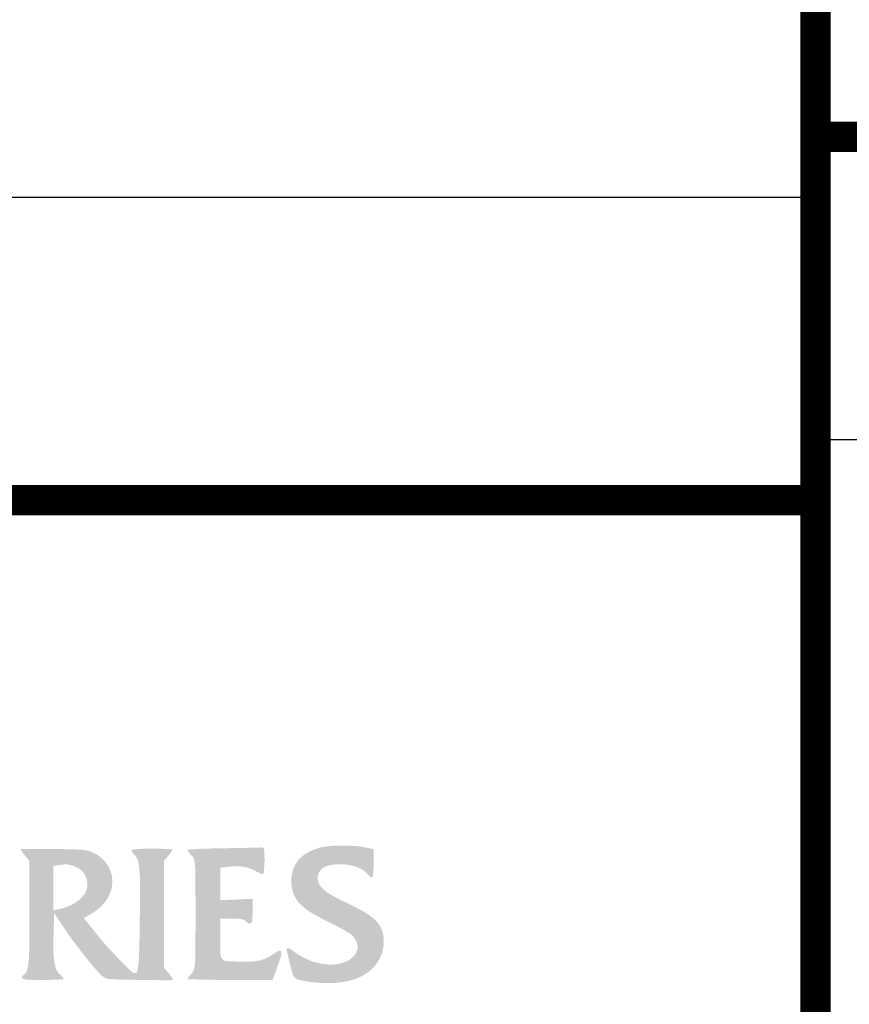
# Model space of a CAD drawing. Units: millimetres. Extents: x -3783 to -2001, y 104 to 1364.
# Drawn here: x -2697 to -2615, y 277 to 374 of the extents above; entities that cross this region are included whole.
import ezdxf
from ezdxf.enums import TextEntityAlignment as Align

# ---------------------------------------------------------------- set-up
doc = ezdxf.new("R2010")
doc.units = ezdxf.units.MM
doc.header["$LTSCALE"] = 45
doc.layers.get('0').update_dxf_attribs({"linetype": 'CONTINUOUS', "lineweight": 30})
doc.styles.add('HY견고딕', font='txt')
doc.styles.add('ROMANS', font='romans.shx', dxfattribs={"width": 0.7, "height": 3.5, "bigfont": 'whgtxt.shx'})

# ---------------------------------------------------------------- blocks, each defined once
blk = doc.blocks.new('hico_ci')
at = {"true_color": 0x0e4194}
h = blk.add_hatch(color=154, dxfattribs=at)
edge = h.paths.add_edge_path()
edge.add_arc((45.38722724211476, 0.6648731090277522), 2.675810665226012, 354.24191639871503, 359.45814000736993, ccw=False)
edge.add_arc((47.4813410671274, 0.4537077983361968), 0.5710770715029625, 340.7257891259627, 354.2419850299947, ccw=False)
edge.add_arc((47.89612977283929, 0.3086601748238849), 0.1316587247393408, 300.5663140023798, 340.7258902546594, ccw=False)
edge.add_arc((47.98552186493782, 0.1573034283405548), 0.04412469551349383, 120.5663486126706, 173.8546852629343)
edge.add_arc((47.96559491894976, 0.1594489322234551), 0.024082580771727, 173.8546528502654, 256.381481596561)
edge.add_arc((48.07571797858446, 0.6140004043256795), 0.4917834777707042, 256.3814861039922, 268.3646233874065)
edge.add_arc((48.27656124140327, 7.648550246373006), 7.529199871339229, 268.3645957853865, 270.0000187562445)
edge.add_arc((48.27656508026422, 7.193913028194132), 7.074562653160079, 269.9999888712531, 271.0918089858332)
edge.add_arc((48.34316619616743, 3.699274497364044), 3.579289535104568, 271.0918025020251, 272.9096448708873)
edge.add_arc((48.03636653090462, 9.73554268937312), 9.623349405792657, 272.9096257247426, 273.4848741430145)
edge.add_arc((48.62088180537603, 0.1372190148203742), 0.007244400772685707, 273.4848216632734, 359.9999077718829)
edge.add_arc((48.61116608591465, 0.1372189829704951), 0.01696012023411478, 6.820271747444484e-05, 36.62146225533883)
edge.add_arc((48.26484621372379, -0.1201816497112134), 0.4484604557835021, 36.62140720638597, 40.03712865149116)
edge.add_arc((48.26029913028702, -0.124001763764241), 0.4543992468289519, 40.03709332202948, 44.16171489269027)
edge.add_arc((48.09103460440645, -0.2883826296019265), 0.6903474376973242, 44.16160921156556, 47.17656837730731)
edge.add_arc((48.69764135303427, 0.3661559571605721), 0.2020608259588714, 199.6215918980043, 227.1765746019325, ccw=False)
edge.add_arc((49.108569447099, 0.5126543584010079), 0.6383218488080272, 187.9270542349266, 199.6215049801963, ccw=False)
edge.add_arc((49.94076954800312, 0.6285337293886073), 1.478551005981431, 180.5923202835118, 187.9271125357521, ccw=False)
edge.add_arc((56.23048182845145, 0.6935655450755434), 7.768599472238678, 178.446362705015, 180.592370700047, ccw=False)
edge.add_line((48.46473823739876, 0.9041937437841767), (48.47343870614873, 1.224974584409182))
edge.add_line((48.47343870614873, 1.224974584409168), (48.63960069989872, 0.9745062437841625))
edge.add_arc((53.29447161273924, 4.062573007481063), 5.586052233219645, 213.5605125808414, 216.8114862271087)
edge.add_arc((54.54132097420643, 4.995735651414492), 7.143430109706712, 216.8115520012094, 219.5150998326558)
edge.add_arc((56.29316569811107, 6.440636551050261), 9.414266639782266, 219.5151748141331, 221.3653299332798)
edge.add_arc((49.42882086692282, 0.3962810291937302), 0.2680398966900062, 221.3653844426878, 245.5045031361944)
edge.add_arc((49.4279745936297, 0.3944236273795383), 0.2659987891510082, 245.5044997673617, 268.5783011245082)
edge.add_arc((50.56346630816591, 46.14332244357649), 46.02898693818225, 268.5782061487132, 269.1754560023387)
edge.add_arc((51.53578614414914, 113.6976566529995), 113.5903181590767, 269.1754167728667, 269.4293515637519)
edge.add_arc((50.40471321897405, 0.1363840977761299), 0.02341298717471271, 269.4293304785831, 360.0000361156291)
edge.add_arc((50.40902455125854, 0.136384151829219), 0.01910165489026162, 359.9998821337857, 392.7991633664863)
edge.add_arc((49.71831317482963, -0.3087364698189674), 0.8408160659509153, 32.79926586857667, 34.95214875239591)
edge.add_arc((49.80636087251463, -0.2471944968151547), 0.7333925512587813, 34.95215935102369, 37.940766979371)
edge.add_arc((49.48031563385121, -0.5013874140967687), 1.146816712201208, 37.94080005921451, 40.07878734577986)
edge.add_line((50.35781370614876, 0.2369795031591906), (50.28750120614876, 0.3205411844091941))
edge.add_line((50.28750120614876, 0.3205411844091941), (50.28750120614876, 2.083784565659187))
edge.add_line((50.28750120614876, 2.083784565659187), (50.35781370614876, 2.16734624690919))
edge.add_arc((49.48031563385206, 2.905713164164425), 1.1468167122001, 319.9212126542197, 322.0591999407872)
edge.add_arc((49.80636087251469, 2.651520246883507), 0.7333925512587297, 322.0592330206269, 325.0478406489743)
edge.add_arc((49.71831317482906, 2.71306221988722), 0.84081606595131, 325.0478512476332, 327.200734131453)
edge.add_arc((50.4090245512586, 2.267941598239148), 0.01910165489021348, 327.2008366334638, 360.0001178661824)
edge.add_arc((50.42121964066513, 2.267941636698197), 0.006906565483632271, 6.935181966417388e-06, 86.54341228915645)
edge.add_arc((49.85651854048683, -7.081172520198891), 9.373059609889596, 86.54344487738473, 87.11067193635996)
edge.add_arc((50.15457279406735, -1.175706654903777), 3.460076993287322, 87.1106558169797, 88.91589390188042)
edge.add_arc((50.0906328569211, -4.553972584032152), 6.838947959069567, 88.91579847712842, 90.00005571926998)
edge.add_arc((50.09062617444607, -3.108036387539926), 5.393011762574109, 89.99999966318852, 91.4839396144375)
edge.add_arc((49.99919676232395, 0.4213686760733282), 1.862422655859078, 91.48398037444746, 94.76359609552706)
edge.add_arc((50.02279992144258, 0.1381718986698104), 2.14660133880453, 94.76369330488201, 96.9248260501291)
edge.add_arc((49.76548015287403, 2.25685037057174), 0.01235394672533381, 96.92485458541054, 179.9999793038535)
edge.add_arc((49.78465999354518, 2.256850359424647), 0.03153378739643063, 179.9999716380303, 207.0061193605652)
edge.add_arc((49.95613110126754, 2.344242064867302), 0.2239906681871799, 207.0060607458993, 213.3633445092785)
edge.add_arc((49.99680837552927, 2.371026219685447), 0.2726941751517902, 213.3633018325395, 219.5669191844858)
edge.add_arc((50.03747396428986, 2.404627609675345), 0.3254458909374404, 219.5668401966786, 224.9999830695843)
edge.add_arc((49.67406463708488, 2.041218502659319), 0.1884923525916478, 13.431342123355194, 44.999981904559206, ccw=False)
edge.add_arc((48.87866226143899, 1.851266782455895), 1.006261632518069, 4.29889306169872, 13.431358047185427, ccw=False)
edge.add_arc((46.37189913279531, 1.662827352802196), 3.520097506590173, -0.11136122557951467, 4.29895257896851, ccw=False)
edge.add_arc((0.3157711920287625, 1.752309410997583), 49.57631237423768, 359.25040435117364, 359.8886776847556, ccw=False)
edge.add_arc((4.662104538118115, 1.695390338046039), 45.22960634172291, 358.6598680629256, 359.25047165076325, ccw=False)
edge.add_arc((46.17030573133007, 0.7243458984988109), 3.710048376835211, 354.9738120769917, 358.65990465529205, ccw=False)
edge.add_arc((48.49782347642423, 0.5196419584213743), 1.373546171227282, 349.16207872293074, 354.9738332460988, ccw=False)
edge.add_arc((49.81115997760719, 0.2682086481510737), 0.03635827311685539, 270.0000449776454, 349.16207199383007, ccw=False)
edge.add_arc((49.81116000364193, 0.3132001485894165), 0.08134977355523713, 226.1328092185577, 270.00000176557046, ccw=False)
edge.add_arc((57.88707708756766, 8.714971580231108), 11.73511311146421, 224.8483458057036, 226.1329037305963, ccw=False)
edge.add_arc((53.794810534269, 4.644312547289985), 5.963032853384772, 222.13014119191, 224.8483546908092, ccw=False)
edge.add_arc((52.76605547018175, 3.713769985721385), 4.575860751324172, 218.8149395666074, 222.1300713180678, ccw=False)
edge.add_line((49.20066120614871, 0.8455884437841803), (48.96507768427369, 1.13843893753419))
edge.add_line((48.96507768427369, 1.13843893753419), (49.11206540302368, 1.226550906284174))
edge.add_arc((48.73683521123041, 1.852506882931422), 0.7298072221714574, 300.9406391855764, 325.8066048944234)
edge.add_arc((48.88954349358517, 1.748752397890755), 0.5451864956379889, 325.8065853943532, 356.7444727400114)
edge.add_arc((48.9455861840068, 1.745564961394322), 0.4890532354351577, 356.7444350850679, 389.7809995723823)
edge.add_arc((48.88228000750917, 1.709337011540654), 0.561992500123999, 29.78100264701683, 59.55062551265971)
edge.add_arc((48.85212576360902, 1.658042562467216), 0.6214937516297829, 59.55058408552231, 69.28111939725662)
edge.add_arc((48.93081064844199, 1.866070322160027), 0.3990822863149424, 69.28103828351918, 82.84131236143442)
edge.add_arc((48.8048750358044, 0.8633904499668716), 1.409639906953399, 82.84122655012418, 88.5645724047176)
edge.add_arc((47.79164754490927, -39.57050773187194), 41.85623126058401, 88.5645346751038, 89.05704843762378)
edge.add_arc((48.20907684160221, -14.20939971182379), 16.49168814973519, 89.05707761170386, 89.79710732794314)
edge.add_arc((48.23800407141073, -6.039458924661957), 8.321696151555157, 89.79708090746728, 91.03167842192929)
edge.add_arc((48.68975745662857, -31.12654676058926), 33.41285111119193, 91.0316472307563, 91.29864544249457)
edge.add_arc((47.93267255576524, 2.270052727323545), 0.007671349616439346, 91.29872268429907, 179.9999937587384)
edge.add_arc((47.94661417054311, 2.270052740058077), 0.02161296439436783, 180.0000315438435, 211.8629633281249)
edge.add_arc((48.54000591535424, 2.638875148422414), 0.720285800363868, 211.8630005063134, 214.3953708945616)
edge.add_arc((48.50185983918163, 2.612760350417446), 0.6740569586934549, 214.3953595924427, 217.6793288999456)
edge.add_arc((48.77933624795264, 2.827059015487052), 1.024652274228346, 217.6793460804508, 220.0788056520507)
edge.add_line((47.99531370614875, 2.167346246909176), (48.06562620614875, 2.083784565659172))
edge.add_line((48.06562620614875, 2.083784565659187), (48.06562620614875, 1.212218490659197))
edge.add_arc((-12.49490611198357, 1.212266217342858), 60.56053231815113, 359.45816696439283, 359.99995484621024, ccw=False)
edge = h.paths.add_edge_path(flags=16)
edge.add_arc((48.83610175373389, 0.03541726976158088), 1.998836047271686, 95.81679516117998, 98.61406538720519, ccw=False)
edge.add_arc((48.66581389587282, 1.706991415038914), 0.3186104440585121, 84.94829010803778, 95.81670791213179, ccw=False)
edge.add_arc((48.67080692446433, 1.763475841834776), 0.2619057634319326, 72.5731931187841, 84.94827042479233, ccw=False)
edge.add_arc((48.43200172417511, 1.002693732433727), 1.059287316811385, 68.19268388013052, 72.57321483680289, ccw=False)
edge.add_arc((48.69235111614671, 1.653373794130019), 0.3584547058488634, 52.49387985610548, 68.19261750653851, ccw=False)
edge.add_arc((48.74706561935312, 1.724663148695726), 0.2685889785914714, 33.0033988670487, 52.493906599290085, ccw=False)
edge.add_arc((48.73639890285239, 1.717735193294146), 0.2813080747446325, 14.025613716753526, 33.00340041392019, ccw=False)
edge.add_arc((48.60072234970409, 1.683842486333006), 0.4211538564446766, -4.51312229188261e-06, 14.025654886341727, ccw=False)
edge.add_arc((48.77271307495903, 1.683842382170113), 0.2491631311897423, -30.328265497603127, 1.632414307550789e-05, ccw=False)
edge.add_arc((48.60164783060628, 1.783918333501944), 0.4473512081782691, 310.0992906352823, 329.6717065141663, ccw=False)
edge.add_arc((48.4856822662864, 1.921635278500432), 0.627390006907174, 293.7998250641265, 310.0992935979365, ccw=False)
edge.add_arc((48.35650472192691, 2.214522588329487), 0.9474990730481517, 281.8319965784397, 293.799820480292, ccw=False)
edge.add_line((48.55078245614874, 1.287154993784185), (48.45937620614876, 1.268006003159186))
edge.add_line((48.45937620614876, 1.268006003159201), (48.45937620614876, 1.999989109409185))
edge.add_line((48.45937620614876, 1.999989109409185), (48.53671995614872, 2.011705731284195))
h = blk.add_hatch(color=154, dxfattribs=at)
edge = h.paths.add_edge_path()
edge.add_arc((51.24070396300118, -4.034016885841382), 6.325968869682351, 93.75306426445438, 94.95213939709171)
edge.add_arc((50.69588721592527, 2.253756740859274), 0.01463600977655395, 94.95218496085108, 180.0000130168098)
edge.add_arc((50.7106476141775, 2.253756736918959), 0.02939640802878785, 179.9999988009012, 210.4953576481641)
edge.add_arc((50.85790070323321, 2.340479698324629), 0.2002891939251112, 210.495439788729, 217.8927344219157)
edge.add_arc((50.89782801694423, 2.371553368380134), 0.2508832978365977, 217.8925965639957, 224.9622568043559)
edge.add_arc((50.93909022094402, 2.412760964299665), 0.3091982653865777, 224.9622198976576, 231.0064396687322)
edge.add_arc((50.67273560981317, 2.08376495010495), 0.1141020490790487, 15.63545839409909, 51.006396373911286, ccw=False)
edge.add_arc((50.30512671187586, 1.980881558260535), 0.4958366350941145, 3.7499022056616127, 15.635443423389006, ccw=False)
edge.add_arc((47.60681877524604, 1.804028398841567), 3.199934037347897, 0.20360044321887472, 3.749926126967921, ccw=False)
edge.add_arc((-120.4935656870936, 1.206806185773047), 171.3013793932932, 4.4180363374835e-05, 0.20355873570042604, ccw=False)
edge.add_arc((-111.0123360220521, 1.206911661723012), 161.820149728203, -0.2138183641033038, 9.422994708074839e-06, ccw=False)
edge.add_arc((47.45982966268485, 0.6155163608650724), 3.346880546260004, 356.3115848646743, 359.78619306202756, ccw=False)
edge.add_arc((50.24489533974264, 0.4359791737858103), 0.5560340031717005, 345.14277156441995, 356.3116403827153, ccw=False)
edge.add_arc((50.62857894647345, 0.3341955572641666), 0.1590793273380712, 316.7945656028601, 345.14275112867296, ccw=False)
edge.add_arc((51.24667649799295, -0.2463481497259181), 0.6889039147842838, 136.7944966096413, 139.8254958026357)
edge.add_arc((51.07959367950082, -0.105279015272302), 0.4702325427886452, 139.8255519255782, 143.860820404688)
edge.add_arc((51.06639697693089, -0.09564149475767181), 0.4538913445392259, 143.8608703518807, 147.2921727717419)
edge.add_arc((50.70158911103601, 0.1386314358495326), 0.02033790488730825, 147.2923150758861, 179.9999864503245)
edge.add_arc((50.68912326435895, 0.1386314350857845), 0.007872058210241147, 179.9999594347945, 268.2496285817795)
edge.add_arc((52.71434660431373, 66.41629949200009), 66.31647491364079, 268.2497776415161, 268.4207482158653)
edge.add_arc((51.24788694046089, 13.22652956113797), 13.10649343231402, 268.4207963931472, 269.4078819790687)
edge.add_arc((51.38058336121333, 26.06486136957665), 25.94551099455504, 269.4078485798066, 270.0000564387875)
edge.add_line((51.3806089186487, 0.1193503750341876), (52.07996663114875, 0.1193503750341733))
edge.add_line((52.07996663114875, 0.1193503750341876), (52.15418189677376, 0.3232566250341904))
edge.add_arc((47.0740675618793, 2.172252103051008), 5.406139651667063, 340.0001486554169, 342.1518857247066)
edge.add_arc((52.10662997595716, 0.5518100444289757), 0.1191256629452315, 342.1518994458096, 375.6262513743433)
edge.add_arc((52.19702037188802, 0.5770921563940874), 0.0252661463155813, 15.62622663741069, 114.834938658624)
edge.add_arc((52.45727158837781, 0.01475668383420725), 0.644904653336845, 114.8348992014337, 124.5162484655248)
edge.add_arc((51.61669957511026, 1.237053632721441), 0.8385275630949399, 295.7785311058979, 304.516255909999, ccw=False)
edge.add_arc((51.73657743285457, 0.9888350393110699), 0.562877112540551, 283.9993656657293, 295.77862054696436, ccw=False)
edge.add_arc((51.70193772091761, 1.127775234255765), 0.7060702946906229, 273.7028869035172, 283.9993392473204, ccw=False)
edge.add_arc((51.62444265859756, 2.325234758677979), 1.906034793045605, 268.79608587612546, 273.70283413286217, ccw=False)
edge.add_arc((51.72619518486624, 7.167274490951755), 6.749143541103381, 266.58686871990164, 268.79612554450335, ccw=False)
edge.add_arc((51.33096539196555, 0.5404538534509555), 0.1105474281588071, 224.4997860900532, 266.5868477944274, ccw=False)
edge.add_arc((51.33053493538318, 0.5400306792300285), 0.109943798076762, 182.2321323445386, 224.4997233189486, ccw=False)
edge.add_arc((57.8688963557189, 0.7948829486413729), 6.653270149570976, 179.9999718924259, 182.2321448770765, ccw=False)
edge.add_line((51.21562620614873, 0.7948862125341947), (51.21562620614873, 1.131850375034176))
edge.add_line((51.21562620614873, 1.13185037503419), (51.40905744052378, 1.13185037503419))
edge.add_arc((51.40905568235752, -0.7156234443398546), 1.847473819374875, 87.15592897341901, 89.9999454739193, ccw=False)
edge.add_arc((51.47635262571168, 0.6390208173713177), 0.4911589759959873, 79.53693951956672, 87.15584538245639, ccw=False)
edge.add_arc((51.52110043374824, 0.8813322471821436), 0.2447503817044204, 68.5614172318626, 79.53684932639158, ccw=False)
edge.add_arc((51.58618163067615, 1.047071394165371), 0.06669132679204758, 39.69018302763908, 68.56137909244359, ccw=False)
edge.add_arc((51.77751022410644, 1.205859960693246), 0.1819458376142254, 219.6901532676207, 240.6583150305205)
edge.add_arc((51.70156013113268, 1.070748880851113), 0.02695093279851236, 240.6582849089962, 325.3902585026054)
edge.add_arc((51.62299478173151, 1.124967318299625), 0.122408531164878, 325.390213727989, 355.8763414056334)
edge.add_arc((49.85156863563327, 1.252681050024151), 1.898432570515522, 355.8763086351743, 360.000013770189)
edge.add_line((51.75000120614874, 1.252681506284191), (51.75000120614874, 1.457887637534171))
edge.add_line((51.75000120614874, 1.457887637534185), (51.48281370614876, 1.446201784409183))
edge.add_line((51.48281370614876, 1.446201784409183), (51.21562620614873, 1.434515903159181))
edge.add_line((51.21562620614873, 1.434515903159166), (51.21562620614873, 1.968353659409189))
edge.add_line((51.21562620614873, 1.968353659409189), (51.35720582489876, 1.987134859409167))
edge.add_arc((51.48586621362375, 1.017246388240039), 0.9783849662242674, 90.20997495369153, 97.55644355808181, ccw=False)
edge.add_arc((51.48490300278752, 1.280257783597477), 0.7153718071193057, 80.92013986677068, 90.2100282642125, ccw=False)
edge.add_arc((51.49792627067666, 1.361740940137821), 0.6328544737594793, 71.00761297134312, 80.92024320297872, ccw=False)
edge.add_arc((51.51896262276483, 1.422858127200712), 0.5682182713458545, 60.260954532784126, 71.00771785577479, ccw=False)
edge.add_arc((52.27069479116273, 2.738702455941947), 0.9472181511032159, 240.2610122657535, 242.8449424309289)
edge.add_arc((52.1651387193275, 2.532915851541986), 0.715938643036158, 242.8449490255104, 246.0322223346049)
edge.add_arc((52.14823834395008, 2.494902876972802), 0.6743380550420838, 246.0323401882659, 248.8539001744398)
edge.add_arc((51.92035884949877, 1.905751131471234), 0.04265075643705112, 248.8538738336582, 269.9999753491169)
edge.add_arc((51.92035882003637, 1.873765436977095), 0.01066506194291829, 270.0000596988835, 350.3832768906288)
edge.add_arc((50.8030001237052, 2.0630882406073), 1.143949483542923, 350.3832644089445, 353.2783807327211)
edge.add_arc((50.94831199439648, 2.045961675132702), 0.9976318188263588, 353.2784237739352, 357.4649044442278)
edge.add_arc((49.99657439485918, 2.088100210548873), 1.950301811289542, 357.4648845826977, 360.0000048322336)
edge.add_arc((46.18856731496379, 2.088104768645394), 5.7583088911866, 359.9999562831061, 361.2856600875599)
edge.add_arc((51.65932433919482, 2.210883953607478), 0.28617428516384, 1.285609656427029, 12.69042225195798)
edge.add_arc((51.89280014467562, 2.263459028149043), 0.04685213782275492, 12.69037628584275, 49.47593638030714)
edge.add_arc((51.90190966496692, 2.274115820879359), 0.03283248764044428, 49.47595772087981, 97.44140709652818)
edge.add_arc((51.85272648454941, 2.650674407664297), 0.3469244800605139, 271.4645220273146, 277.4414082955467, ccw=False)
edge.add_arc((50.07910580129135, 72.02599288510395), 69.74491108035207, 271.32467970170075, 271.4644813863733, ccw=False)
edge.add_arc((50.83752918958118, 39.22883136707671), 36.93898159077783, 271.01525609363375, 271.3246531150482, ccw=False)
edge.add_arc((50.392092154728, 64.3682563887033), 62.0823525773253, 270.8054897600974, 271.0151922545941, ccw=False)
edge.add_arc((51.54194539487912, -17.41705274327985), 19.71103928465804, 90.80549830033216, 91.55927885760285)
edge.add_arc((51.13292255945561, -2.390988839467283), 4.67940942887661, 91.55934883376565, 93.75302264427009)
h = blk.add_hatch(color=154, dxfattribs=at)
edge = h.paths.add_edge_path()
edge.add_arc((53.19071796806054, 1.246135320087205), 0.7832244265273798, 87.95943346442562, 105.58909570319591, ccw=False)
edge.add_arc((53.18701426065638, 1.142166936374565), 0.8872587586489232, 71.32621201669491, 87.95947552936912, ccw=False)
edge.add_arc((53.34010473395557, 1.595134940593766), 0.4091199651368148, 41.65847370828908, 71.32623793307971, ccw=False)
edge.add_arc((53.94049315524586, 2.129281112830469), 0.3944834132375202, 221.6584377858467, 226.3141106755041)
edge.add_arc((53.8721696969817, 2.057749151372576), 0.2955646765940734, 226.3140725064869, 232.0946780574918)
edge.add_arc((53.84230118388746, 2.019388352595456), 0.2469469950654113, 232.0946273604588, 237.7943820118434)
edge.add_arc((53.72311025412353, 1.830157473643396), 0.02330709860918161, 237.7943223012877, 269.9999742499147)
edge.add_arc((53.72311022962481, 1.816409076063039), 0.009558701028852553, 270.0000840609355, 352.0548359911264)
edge.add_arc((52.13329764842359, 2.038290360400012), 1.614779977889018, 352.0548675455561, 354.2295208849135)
edge.add_arc((52.53376352904502, 1.99781921254133), 1.212274281846329, 354.2296036377139, 357.8272538701582)
edge.add_arc((51.36855114116196, 2.042029166046902), 2.378325064986977, 357.827203966841, 360.0000240061872)
edge.add_line((53.74687620614873, 2.042030162534203), (53.74687620614873, 2.27720992190919))
edge.add_line((53.74687620614873, 2.27720992190919), (53.58749799052373, 2.309217662534209))
edge.add_arc((53.34591212502232, 1.106271854470933), 1.226964688793874, 78.64442810802265, 86.08178779166349)
edge.add_arc((53.22448350189478, -0.6665928048178671), 3.003982980953423, 86.08177492048077, 89.89182240439409)
edge.add_arc((53.22455630285441, -0.6274085838203973), 2.964798692345042, 89.89179957923623, 93.66312571127828)
edge.add_arc((53.0892239025647, 1.48646661595194), 0.8465958647620975, 93.66310554207001, 103.2501981228861)
edge.add_arc((53.11957446743156, 1.357577000527868), 0.9790107043820871, 103.2502333664921, 116.8845017044216)
edge.add_arc((52.92655809275766, 1.738289066809713), 0.552165301098179, 116.884539769513, 137.8179287280057)
edge.add_arc((52.86871868904228, 1.790702051950987), 0.4741107199803853, 137.8179633419158, 160.7063985030718)
edge.add_arc((52.98326972944375, 1.750600943444027), 0.5954780951703196, 160.7063743994273, 180.000054691324)
edge.add_arc((52.96994469977858, 1.750599820076516), 0.5821530655051478, 179.9999453808043, 200.0871293715394)
edge.add_arc((52.88631016314844, 1.720014588957994), 0.4931014395823838, 200.087059709886, 222.8366206894383)
edge.add_arc((53.15905942435973, 1.972908051534432), 0.8650520584889426, 222.836663041874, 238.9867677270507)
edge.add_arc((54.56840008278556, 4.317225359564915), 3.600388369113322, 238.9868260084909, 244.5853432574317)
edge.add_arc((51.38633143590164, -2.379770167842409), 3.814145329481463, 62.478728186807416, 64.58532007862078, ccw=False)
edge.add_arc((51.75079912962673, -1.680265584547129), 3.025384680223272, 59.972456586807084, 62.47870325657311, ccw=False)
edge.add_arc((51.84649068846056, -1.514705615389275), 2.834159739854011, 57.72377206757659, 59.97244465984949, ccw=False)
edge.add_arc((53.25024717766576, 0.7078586158138478), 0.205410219110499, 42.40876806248917, 57.72378189348723, ccw=False)
edge.add_arc((53.11936871128216, 0.5883128866360323), 0.3826680943304617, 27.734608117929326, 42.40882701688162, ccw=False)
edge.add_arc((53.25796040987001, 0.6611821107666458), 0.2260871799671905, 5.972590100611285, 27.73457796282321, ccw=False)
edge.add_arc((53.28882274120372, 0.6644109139865009), 0.1950564103089475, -17.753938211469688, 5.972599402468006, ccw=False)
edge.add_arc((53.24786456612844, 0.6775248553368556), 0.2380627768520238, 321.8114107136983, 342.24605666385503, ccw=False)
edge.add_arc((53.14636785959226, 0.7573618391030976), 0.3671965269506635, 287.96435388441125, 321.8114503202056, ccw=False)
edge.add_arc((53.03692990169918, 1.094892260476172), 0.7220252912582944, 267.55015520410205, 287.9643380574852, ccw=False)
edge.add_arc((53.04669890188143, 1.323223595292944), 0.9505655105278108, 249.9182094066162, 267.5501499401216, ccw=False)
edge.add_arc((53.09691978103933, 1.460595388123124), 1.096829471121437, 234.08058629847892, 249.9182368140398, ccw=False)
edge.add_arc((51.69910452384704, -0.4690308490954607), 1.285888495530181, 54.08050894022418, 56.58033924809462)
edge.add_arc((52.03147028708116, 0.03465347344366876), 0.6824277285031551, 56.58027662867746, 60.59675789050381)
edge.add_arc((51.96421692456403, -0.08468477478501768), 0.8194117869177389, 60.59670803854719, 63.28100714787563)
edge.add_arc((52.32898711899787, 0.6399814933418213), 0.008117453825121341, 63.28099955751825, 135.0000619221269)
edge.add_arc((52.35016813044825, 0.6188004442463324), 0.03807195410216001, 134.9999731426174, 192.8956497778949)
edge.add_arc((63.51571995895392, 3.175154004992791), 11.49252485079641, 192.8956158564197, 193.9273912832527)
edge.add_arc((59.44730289871563, 2.166265794276185), 7.30088164106636, 193.9274489087182, 195.500766298572)
edge.add_arc((52.5299954895998, 0.2478271449898557), 0.1224731375550276, 195.5008135141128, 224.9999893332051)
edge.add_arc((52.55193150231639, 0.2697633269162907), 0.1534954638926803, 225.0000361509798, 257.6432599698034)
edge.add_arc((53.02411705568073, 2.425163840991473), 2.360010946022928, 257.6433597890528, 262.0859763601538)
edge.add_arc((53.01404573865165, 2.352738640969037), 2.286888849409524, 262.0860612636899, 267.2889991186417)
edge.add_arc((52.99352212320343, 1.919310861755221), 1.852975426495236, 267.2890076305643, 273.3810931012966)
edge.add_arc((53.02518032901406, 1.383442005348371), 1.316172228608916, 273.3811287215148, 288.1929739404053)
edge.add_arc((53.19289893411411, 0.8731113865631386), 0.7789880228039037, 288.1929894678916, 310.1303034154025)
edge.add_arc((53.29691149312958, 0.7497264638550405), 0.6176112847543324, 310.1302165049683, 335.2450715268733)
edge.add_arc((53.28600972402955, 0.7547540074472181), 0.6296164821191621, 335.2450201167082, 359.9999970503797)
edge.add_arc((53.34178383523272, 0.7547533916905138), 0.573842370916294, 5.824444549070398e-05, 19.32286625213809)
edge.add_arc((53.51065548883184, 0.8139664528894457), 0.3948903605745505, 19.32295138311033, 44.89013853724954)
edge.add_arc((53.19521752804951, 0.4997351479665184), 0.8401345857992787, 44.89017235781139, 60.72782287337136)
edge.add_arc((50.70641891052412, -3.940300256038128), 5.930127999096675, 60.72781232013966, 64.4725603580869)
edge.add_arc((54.58451514252397, 4.180292925148848), 3.068964399529183, 239.1975172175912, 244.47261003587602, ccw=False)
edge.add_arc((53.29596796609337, 2.018948129961913), 0.5526645069152558, 220.43144241278, 239.1975307798058, ccw=False)
edge.add_arc((53.03690492023753, 1.798222970409711), 0.21232165362251, 186.4475895988871, 220.4314484537152, ccw=False)
edge.add_arc((53.03188115795518, 1.79765537434676), 0.2072659288730943, 151.8450558810539, 186.4476266189536, ccw=False)
edge.add_arc((53.03771465452996, 1.794533374371241), 0.2138823150570308, 105.5890119490208, 151.8450534600383, ccw=False)
blk = doc.blocks.new('HYOSUNG_TITLE_A4_L')
at = {"color": 3}
for p, q in [((-85.00000000000003, 24.99999999999955), (-2.842170943040401e-14, 24.99999999999955)), ((-169.9999999999999, 23.99999999999955), (-85.00000000000003, 23.99999999999955)), ((-85.00000000000003, 19.99999999999955), (8.526512829121202e-14, 19.99999999999955)), ((-170, 19), (-85.00000000000014, 19))]:
    blk.add_line(p, q, dxfattribs=at)
at = {"color": 3, "const_width": 0.5}
for points in [[(-85.00000000000003, 44.99999999999955), (-85, 0)], [(-2.842170943040401e-14, 24.99999999999955), (-85.00000000000014, 24.99999999999994)], [(-85.00000000000014, 18.99999999999957), (-170, 19)]]:
    blk.add_lwpolyline(points, dxfattribs=at)
blk.add_blockref('hico_ci', (-146.0420910872065, 10.9639354420535))
for tag, height, style, width, p in [('GEN-TITLE-DES1{20}', 3.4, 'HY견고딕', 0.9, (-40.12195512001956, 40.23156919876124)), ('GEN-TITLE-DES2{24.5}', 2.5, 'ROMANS', 0.8, (-40.24577003001945, 36.36750108462855)), ('GEN-TITLE-NR{12.3}', 4, 'HY견고딕', 0.9, (-52.35236835450227, 27.9347277919519)), ('GEN-TITLE-DAT{7.1}', 2, 'ROMANS', 0.7, (-7.813813360791427, 21.46618360339403)), ('GEN-TITLE-REV{22.6}', 3, 'ROMANS', 0.7, (-4.610111477596218, 15.46031826081006))]:
    blk.add_attdef(tag, text='', height=height, dxfattribs=dict(style=style, width=width)).set_placement(p, align=Align.CENTER)
at = {"style": 'ROMANS', "width": 0.7}
for tag, height, p in [('GEN-TITLE-PLOT{5}', 1.8, (-160.0000000000002, 41.49999999999977)), ('GEN-TITLE-CHKM{2.5}', 2, (-167.5000000000001, 34.49999999999955)), ('GEN-TITLE-ISSD{5}', 1.8, (-160.0000000000002, 34.49999999999955)), ('GEN-TITLE-ITEM{12.7}', 3.5, (-120, 4.097021108535543)), ('GEN-TITLE-REF{12.7}', 3.5, (-39.42085257198779, 4.099999999999817)), ('GEN-TITLE-GRADE{22.6}', 3, (-4.664079815914306, 4.087387457092177))]:
    blk.add_attdef(tag, text='', height=height, dxfattribs=at).set_placement(p, align=Align.MIDDLE)
for tag, height, p in [('GEN-TITLE-CTRN{2.5}', 2, (-167.5000000000002, 41.49999999999978)), ('GEN-TITLE-POSI{22.6}', 2, (-8.07757402690612, 32.460909128455)), ('GEN-TITLE-APPM{2.5}', 2, (-167.5000000000001, 27.49999999999955)), ('GEN-TITLE-FSCM{20.7}', 1.8, (-12.77559254485186, 11.14501786127998))]:
    blk.add_attdef(tag, text='', height=height, dxfattribs=at).set_placement(p, align=Align.MIDDLE_CENTER)
for tag, p in [('GEN-TITLE-MAT2{35}', (-153.1717460559241, 41.49999999999979)), ('GEN-TITLE-MAT1{35}', (-153.1717460559242, 34.4999999999996)), ('GEN-TITLE-DACT{35}', (-153.1717460559241, 27.4999999999996))]:
    blk.add_attdef(tag, text='', height=2, dxfattribs=at).set_placement(p, align=Align.MIDDLE_LEFT)
at = {"style": 'ROMANS'}
blk.add_attdef('GEN-TITLE-SCA{12.7}', text='', height=2, dxfattribs=at).set_placement((-7.660747715843428, 26.68345472464819), align=Align.CENTER)

msp = doc.modelspace()

# ---------------------------------------------------------------- block references
at = {"xscale": 6, "yscale": 6, "zscale": 6}
msp.add_blockref('HYOSUNG_TITLE_A4_L', (-2108.616647474249, 212.497664208516), dxfattribs=at)

doc.saveas('drawing.dxf')
